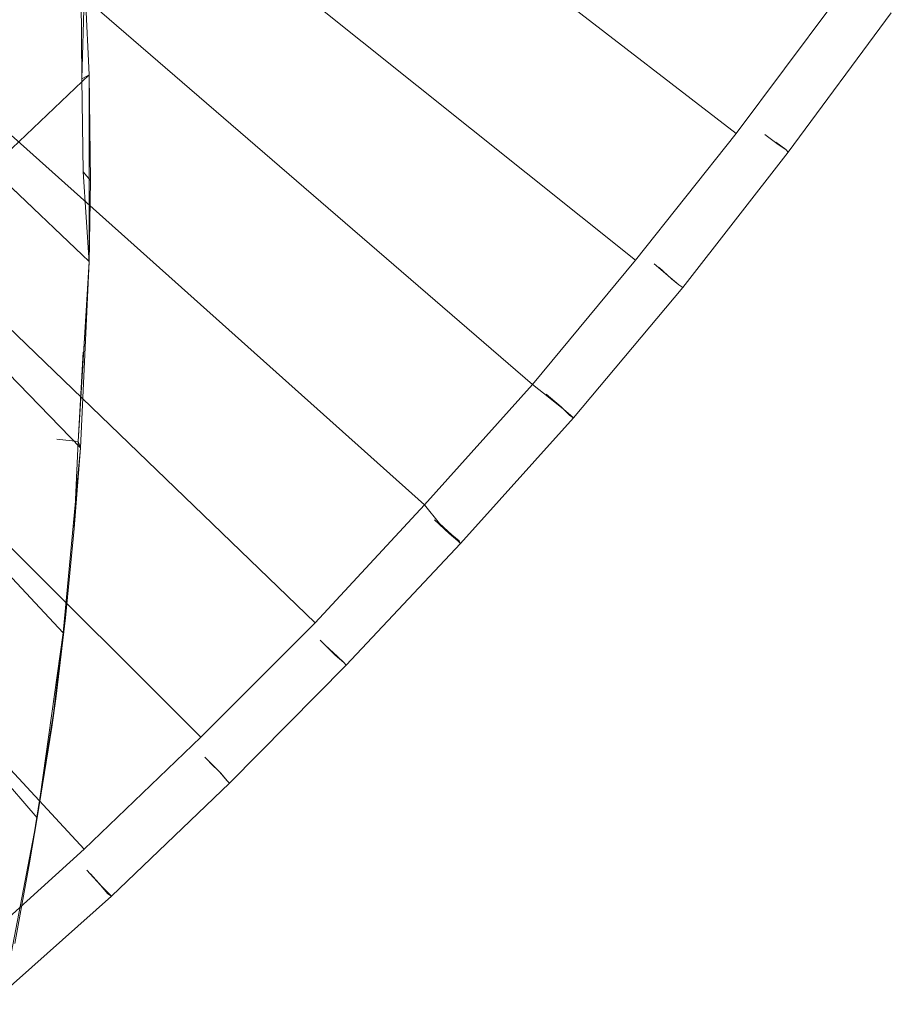
# Model space of a CAD drawing. Units: millimetres. Extents: x -2534 to 44350, y -2375 to 56400.
# Drawn here: x 13004 to 13011, y 25382 to 25390 of the extents above; entities that cross this region are included whole.
import ezdxf

# ---------------------------------------------------------------- set-up
doc = ezdxf.new("R2010")
doc.units = ezdxf.units.MM
for name, color, linetype, lineweight, true_color in [('G-IMPT-1', 7, 'Continuous', 9, 0x261313), ('G-IMPT-4', 40, 'Continuous', 9, 0xffbf00), ('I-FURN-5', 40, 'Continuous', 9, 0xffbf00)]:
    doc.layers.add(name, color=color, linetype=linetype, lineweight=lineweight, true_color=true_color)

# ---------------------------------------------------------------- blocks, each defined once
blk = doc.blocks.new('Family2 - OK_dxf-V583-2_ KORRUS SISUSTUSPLAAN')
at = {"layer": 'G-IMPT-1'}
for p, q in [((-9.51, -37.29), (5.7494, -17.48)), ((-10.53, -36.48), (2.9839, -19.5527)), ((-11.53, -35.65), (1.5442, -20.4967)), ((-12.5, -34.78), (-0.5597, -21.409)), ((-13.45, -33.9), (-2.1133, -22.1366)), ((-14.37, -32.98), (-3.6811, -22.26)), ((-15.27, -32.04), (-5.1195, -22.6093)), ((-15.27, -32.04), (-16.14, -31.08)), ((-15.65, -32.26), (-16.52, -31.28)), ((-15.57, -32.18), (-15.47, -32.09)), ((-15.44, -32.06), (-15.56, -32.17)), ((-14.37, -32.98), (-15.27, -32.04)), ((-15.56, -32.17), (-15.63, -32.23)), ((-15.63, -32.23), (-15.65, -32.26)), ((-15.65, -32.26), (-15.63, -32.24)), ((-15.63, -32.24), (-15.57, -32.18)), ((-14.74, -33.21), (-15.65, -32.26)), ((-14.53, -33.01), (-14.65, -33.13)), ((-13.45, -33.9), (-14.37, -32.98)), ((-14.66, -33.14), (-14.57, -33.05)), ((-14.72, -33.19), (-14.74, -33.21)), ((-14.74, -33.21), (-14.72, -33.19)), ((-14.65, -33.13), (-14.72, -33.19)), ((-14.72, -33.19), (-14.66, -33.14)), ((-13.79, -34.15), (-14.74, -33.21)), ((-12.5, -34.78), (-13.45, -33.9)), ((-13.72, -34.08), (-13.63, -33.98)), ((-13.59, -33.94), (-13.71, -34.06)), ((-13.71, -34.06), (-13.77, -34.13)), ((-13.77, -34.13), (-13.79, -34.15)), ((-13.79, -34.15), (-13.77, -34.13)), ((-12.81, -35.07), (-13.79, -34.15)), ((-13.77, -34.13), (-13.72, -34.08)), ((-12.5, -34.78), (-12.65, -34.9)), ((-11.53, -35.65), (-12.5, -34.78)), ((-12.62, -34.86), (-12.73, -34.98)), ((-12.74, -35), (-12.65, -34.9)), ((-12.73, -34.98), (-12.79, -35.05)), ((-12.79, -35.06), (-12.74, -35)), ((-12.79, -35.05), (-12.81, -35.07)), ((-12.81, -35.07), (-12.79, -35.06)), ((-11.8, -35.98), (-12.81, -35.07)), ((-11.53, -35.65), (-11.64, -35.79)), ((-10.53, -36.48), (-11.53, -35.65)), ((-11.73, -35.9), (-11.64, -35.79)), ((-11.61, -35.76), (-11.71, -35.88)), ((-11.71, -35.88), (-11.78, -35.95)), ((-11.78, -35.96), (-11.73, -35.9)), ((-11.78, -35.95), (-11.8, -35.98)), ((-11.8, -35.98), (-11.78, -35.96)), ((-10.75, -36.86), (-11.8, -35.98)), ((-9.51, -37.29), (-10.53, -36.48)), ((-10.68, -36.77), (-10.59, -36.67)), ((-10.56, -36.63), (-10.67, -36.76)), ((-10.67, -36.76), (-10.73, -36.83)), ((-10.73, -36.83), (-10.68, -36.77)), ((-10.73, -36.83), (-10.75, -36.86)), ((-10.75, -36.86), (-10.73, -36.83)), ((-9.66, -37.71), (-10.75, -36.86)), ((-8.47, -38.07), (-9.51, -37.29)), ((-9.6, -37.63), (-9.52, -37.52)), ((-9.58, -37.61), (-9.64, -37.69)), ((-9.64, -37.69), (-9.6, -37.63)), ((-9.64, -37.69), (-9.66, -37.71)), ((-9.66, -37.71), (-9.64, -37.69)), ((-8.54, -38.54), (-9.66, -37.71))]:
    blk.add_line(p, q, dxfattribs=at)
at = {"layer": 'G-IMPT-4'}
for p, q in [((-15.02, -31.66), (-14.23, -30.98)), ((-13.53, -31.87), (-12.76, -31.15)), ((-12.04, -32.01), (-11.27, -31.26)), ((-9.79, -31.29), (-10.54, -32.08)), ((-9.04, -32.08), (-9.79, -31.29)), ((-15.02, -31.66), (-16.49, -31.38)), ((-15.38, -31.6), (-16.03, -31.48)), ((-14.06, -31.81), (-15.38, -31.6)), ((-15.02, -31.66), (-15.38, -31.6)), ((-13.53, -31.87), (-15.02, -31.66)), ((-15.02, -31.66), (-14.29, -31.78)), ((-13.53, -31.87), (-14.29, -31.78)), ((-14.06, -31.81), (-14.29, -31.78)), ((-14.06, -31.81), (-13.41, -31.89)), ((-11.97, -31.82), (-11.99, -31.99)), ((-12.04, -32.01), (-13.53, -31.87)), ((-13.53, -31.87), (-13.41, -31.89)), ((-12.69, -31.96), (-13.41, -31.89)), ((-11.99, -31.99), (-12.69, -31.96)), ((-12.04, -32.01), (-12.69, -31.96)), ((-12.04, -32.01), (-11.99, -31.99)), ((-10.54, -32.08), (-12.04, -32.01)), ((-11.27, -32.03), (-11.99, -31.99)), ((-11.99, -31.99), (-10.55, -32.08)), ((-10.54, -32.08), (-11.99, -31.99)), ((-7.54, -32.01), (-9.07, -32.02)), ((-7.54, -32.01), (-9.04, -32.08)), ((-9.82, -32.03), (-10.55, -32.08)), ((-10.54, -32.08), (-10.55, -32.08)), ((-10.55, -32.08), (-9.89, -32.09)), ((-9.04, -32.08), (-10.54, -32.08)), ((-10.54, -32.08), (-9.89, -32.09)), ((-9.82, -32.03), (-9.89, -32.09)), ((-9.04, -32.08), (-9.89, -32.09)), ((-9.07, -32.02), (-9.82, -32.03)), ((-9.07, -32.02), (-8.12, -32.05)), ((-9.04, -32.08), (-9.07, -32.02))]:
    blk.add_line(p, q, dxfattribs=at)
blk = doc.blocks.new('Family2 - Valgusti-V584-2_ KORRUS SISUSTUSPLAAN')
blk.add_blockref('Family2 - OK_dxf-V583-2_ KORRUS SISUSTUSPLAAN', (24.9803, -599.3))

msp = doc.modelspace()

# ---------------------------------------------------------------- block references
at = {"layer": 'I-FURN-5', "rotation": 89.99999999999952}
msp.add_blockref('Family2 - Valgusti-V584-2_ KORRUS SISUSTUSPLAAN', (12373.2094, 25373.1362), dxfattribs=at)

doc.saveas('drawing.dxf')
